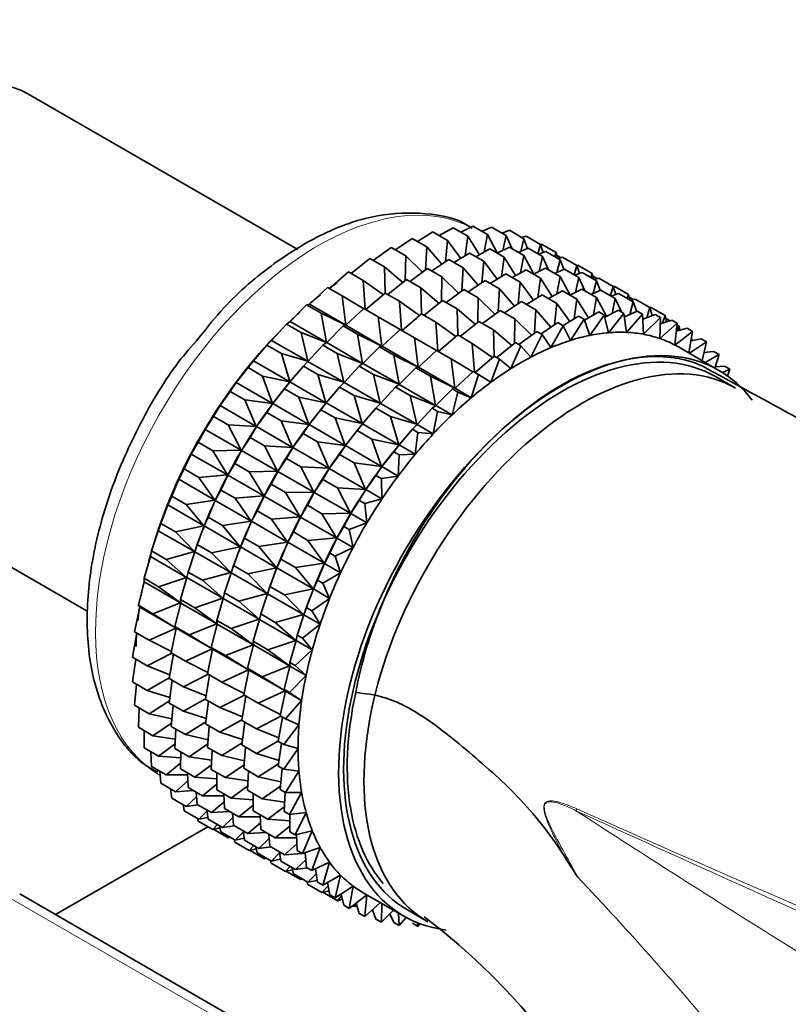
# Model space of a CAD drawing. Units: millimetres. Extents: x 0 to 1972, y 0 to 2761.
# Drawn here: x 319 to 346, y 914 to 948 of the extents above; entities that cross this region are included whole.
import ezdxf
from ezdxf import colors
from ezdxf.entities.mleader import LeaderData, LeaderLine
from ezdxf.math import Vec2, Vec3

# ---------------------------------------------------------------- set-up
doc = ezdxf.new("R2010")
doc.units = ezdxf.units.MM
doc.layers.add('DV5_Défaut', color=7, linetype='Continuous')
doc.layers.add('Défaut', color=7, linetype='Continuous')

# ---------------------------------------------------------------- blocks, each defined once
blk = doc.blocks.new('_DOT')
at = {"color": 0}
blk.add_line((0, 0), (-1, 0), dxfattribs=at)
at = {"color": 0, "const_width": 0.333}
blk.add_lwpolyline([(-0.1665, 0, 1), (0.1665, 0, 1)], format="xyb", close=True, dxfattribs=at)
blk = doc.blocks.new('SE4')
at = {"layer": 'DV5_Défaut', "color": 7, "linetype": 'Continuous', "lineweight": 35}
for p, q in [((328.389, 940.248), (318.966, 945.689)), ((334.077, 940.856), (334.498, 941.065)), ((334.498, 941.065), (335.008, 940.771)), ((334.809, 940.886), (335.153, 941.036)), ((335.153, 941.036), (335.662, 940.742)), ((332.565, 940.532), (333.107, 940.865)), ((333.107, 940.865), (333.617, 940.571)), ((333.327, 940.738), (333.814, 941.008)), ((333.814, 941.008), (334.324, 940.714)), ((334.324, 940.714), (334.229, 940.034)), ((334.727, 940.07), (334.324, 940.714)), ((335.008, 940.771), (334.899, 940.166)), ((335.355, 940.118), (335.008, 940.771)), ((335.519, 940.825), (335.773, 940.922)), ((335.662, 940.742), (335.547, 940.217)), ((335.875, 940.27), (335.662, 940.742)), ((335.773, 940.922), (336.283, 940.627)), ((336.203, 940.674), (336.355, 940.722)), ((336.355, 940.722), (336.864, 940.428)), ((331.794, 940.241), (332.382, 940.638)), ((332.382, 940.638), (332.892, 940.343)), ((332.892, 940.343), (332.844, 939.535)), ((333.413, 939.737), (332.892, 940.343)), ((333.617, 940.571), (333.542, 939.824)), ((334.078, 939.942), (333.617, 940.571)), ((336.283, 940.627), (336.169, 940.187)), ((336.409, 940.292), (336.283, 940.627)), ((336.864, 940.428), (336.767, 940.104)), ((336.86, 940.431), (336.892, 940.439)), ((336.95, 940.148), (336.864, 940.428)), ((336.892, 940.439), (337.402, 940.145)), ((331.021, 939.868), (331.645, 940.327)), ((331.645, 940.327), (332.155, 940.033)), ((332.155, 940.033), (332.141, 939.172)), ((332.736, 939.456), (332.155, 940.033)), ((333.84, 939.796), (334.382, 940.129)), ((334.382, 940.129), (334.883, 939.84)), ((334.603, 940.001), (335.089, 940.272)), ((335.089, 940.272), (335.59, 939.983)), ((335.352, 940.12), (335.773, 940.329)), ((335.773, 940.329), (336.274, 940.04)), ((336.084, 940.149), (336.428, 940.3)), ((336.274, 940.04), (336.165, 939.434)), ((336.622, 939.387), (336.274, 940.04)), ((336.428, 940.3), (336.929, 940.011)), ((336.794, 940.089), (337.048, 940.186)), ((336.929, 940.011), (336.813, 939.485)), ((337.141, 939.54), (336.929, 940.011)), ((337.048, 940.186), (337.549, 939.896)), ((337.402, 940.145), (337.355, 940.008)), ((337.449, 939.954), (337.402, 940.145)), ((337.425, 940.049), (337.569, 939.966)), ((330.25, 939.417), (330.902, 939.937)), ((330.902, 939.937), (331.412, 939.643)), ((333.069, 939.505), (333.657, 939.901)), ((333.657, 939.901), (334.158, 939.612)), ((334.883, 939.84), (334.808, 939.092)), ((335.345, 939.211), (334.883, 939.84)), ((335.59, 939.983), (335.495, 939.303)), ((335.993, 939.339), (335.59, 939.983)), ((337.549, 939.896), (337.435, 939.455)), ((337.478, 939.937), (337.63, 939.986)), ((337.675, 939.56), (337.549, 939.896)), ((337.63, 939.986), (338.13, 939.697)), ((338.13, 939.697), (338.034, 939.373)), ((338.127, 939.692), (338.167, 939.703)), ((338.217, 939.417), (338.13, 939.697)), ((338.167, 939.703), (338.668, 939.414)), ((329.489, 938.891), (330.159, 939.47)), ((330.159, 939.47), (330.669, 939.175)), ((332.053, 939.102), (331.412, 939.643)), ((331.412, 939.643), (331.438, 938.731)), ((332.296, 939.132), (332.92, 939.591)), ((332.92, 939.591), (333.421, 939.302)), ((334.158, 939.612), (334.11, 938.804)), ((334.679, 939.005), (334.158, 939.612)), ((335.107, 939.064), (335.649, 939.397)), ((335.649, 939.397), (336.151, 939.107)), ((335.869, 939.27), (336.356, 939.54)), ((336.356, 939.54), (336.858, 939.25)), ((336.619, 939.389), (337.04, 939.598)), ((337.04, 939.598), (337.542, 939.308)), ((337.351, 939.418), (337.695, 939.569)), ((337.695, 939.569), (338.197, 939.279)), ((338.061, 939.358), (338.315, 939.454)), ((338.315, 939.454), (338.817, 939.164)), ((338.668, 939.414), (338.621, 939.277)), ((338.715, 939.223), (338.668, 939.414)), ((338.691, 939.318), (338.836, 939.235)), ((331.369, 938.677), (330.669, 939.175)), ((330.669, 939.175), (330.745, 938.165)), ((331.526, 938.681), (332.177, 939.201)), ((332.177, 939.201), (332.678, 938.912)), ((333.421, 939.302), (333.407, 938.44)), ((334.002, 938.724), (333.421, 939.302)), ((334.339, 938.776), (334.924, 939.17)), ((334.924, 939.17), (335.426, 938.88)), ((336.151, 939.107), (336.076, 938.36)), ((336.613, 938.478), (336.151, 939.107)), ((336.858, 939.25), (336.763, 938.57)), ((337.262, 938.607), (336.858, 939.25)), ((337.542, 939.308), (337.433, 938.702)), ((337.89, 938.655), (337.542, 939.308)), ((338.197, 939.279), (338.081, 938.753)), ((338.409, 938.807), (338.197, 939.279)), ((338.817, 939.164), (338.703, 938.723)), ((338.745, 939.206), (338.897, 939.254)), ((338.943, 938.828), (338.817, 939.164)), ((338.897, 939.254), (339.399, 938.965)), ((339.395, 938.961), (339.434, 938.971)), ((339.434, 938.971), (339.936, 938.681)), ((328.793, 938.343), (329.422, 938.929)), ((329.422, 938.929), (329.932, 938.635)), ((330.69, 938.186), (329.932, 938.635)), ((329.932, 938.635), (330.059, 937.612)), ((330.764, 938.154), (331.434, 938.733)), ((331.434, 938.733), (331.935, 938.444)), ((333.32, 938.37), (332.678, 938.912)), ((332.678, 938.912), (332.704, 938)), ((333.563, 938.401), (334.187, 938.86)), ((334.187, 938.86), (334.689, 938.57)), ((335.426, 938.88), (335.379, 938.071)), ((335.947, 938.273), (335.426, 938.88)), ((336.375, 938.332), (336.917, 938.665)), ((336.917, 938.665), (337.426, 938.371)), ((337.138, 938.538), (337.624, 938.808)), ((337.624, 938.808), (338.133, 938.514)), ((337.887, 938.656), (338.308, 938.865)), ((338.308, 938.865), (338.817, 938.572)), ((338.619, 938.686), (338.963, 938.837)), ((338.963, 938.837), (339.472, 938.543)), ((339.399, 938.965), (339.302, 938.641)), ((339.329, 938.625), (339.583, 938.722)), ((339.485, 938.685), (339.399, 938.965)), ((339.583, 938.722), (340.092, 938.428)), ((339.936, 938.681), (339.89, 938.545)), ((339.983, 938.491), (339.936, 938.681)), ((328.121, 937.74), (328.697, 938.319)), ((328.697, 938.319), (328.793, 938.343)), ((328.697, 938.319), (329.207, 938.025)), ((328.793, 938.343), (330.059, 937.612)), ((332.636, 937.946), (331.935, 938.444)), ((331.935, 938.444), (332.011, 937.434)), ((332.792, 937.949), (333.444, 938.469)), ((333.444, 938.469), (333.946, 938.179)), ((334.689, 938.57), (334.676, 937.708)), ((335.271, 937.992), (334.689, 938.57)), ((335.604, 938.041), (336.192, 938.438)), ((336.192, 938.438), (336.701, 938.144)), ((337.426, 938.371), (337.351, 937.624)), ((337.888, 937.742), (337.426, 938.371)), ((338.133, 938.514), (338.038, 937.834)), ((338.537, 937.871), (338.133, 938.514)), ((338.817, 938.572), (338.708, 937.966)), ((339.164, 937.921), (338.817, 938.572)), ((339.472, 938.543), (339.356, 938.017)), ((339.684, 938.071), (339.472, 938.543)), ((339.96, 938.586), (340.104, 938.503)), ((340.092, 938.428), (339.978, 937.987)), ((340.013, 938.474), (340.165, 938.522)), ((340.218, 938.092), (340.092, 938.428)), ((340.165, 938.522), (340.674, 938.228)), ((330.059, 937.612), (329.207, 938.025)), ((329.207, 938.025), (329.386, 937.009)), ((330.069, 937.607), (330.698, 938.193)), ((330.698, 938.193), (331.198, 937.904)), ((332.03, 937.423), (332.701, 938.002)), ((332.701, 938.002), (333.203, 937.712)), ((334.588, 937.638), (333.946, 938.179)), ((333.946, 938.179), (333.972, 937.268)), ((334.831, 937.669), (335.455, 938.128)), ((335.455, 938.128), (335.964, 937.834)), ((336.701, 938.144), (336.654, 937.335)), ((337.222, 937.537), (336.701, 938.144)), ((338.391, 937.79), (338.899, 938.072)), ((339.087, 937.963), (338.579, 937.253)), ((338.899, 938.072), (339.087, 937.963)), ((339.232, 937.347), (339.087, 937.963)), ((339.104, 937.891), (339.583, 938.129)), ((339.771, 938.021), (339.232, 937.347)), ((339.583, 938.129), (339.771, 938.021)), ((339.861, 937.36), (339.771, 938.021)), ((339.787, 937.903), (340.238, 938.101)), ((340.426, 937.992), (339.861, 937.36)), ((340.238, 938.101), (340.426, 937.992)), ((340.46, 937.293), (340.426, 937.992)), ((340.434, 937.825), (340.858, 937.986)), ((340.674, 938.228), (340.568, 937.876)), ((340.67, 938.231), (340.702, 938.239)), ((340.76, 937.948), (340.674, 938.228)), ((340.702, 938.239), (341.211, 937.945)), ((340.858, 937.986), (341.046, 937.877)), ((341.211, 937.945), (341.122, 937.684)), ((341.264, 937.73), (341.211, 937.945)), ((327.467, 937.08), (327.99, 937.646)), ((327.99, 937.646), (328.121, 937.74)), ((327.99, 937.646), (328.5, 937.351)), ((328.121, 937.74), (329.386, 937.009)), ((329.973, 937.583), (330.069, 937.607)), ((330.069, 937.607), (331.325, 936.881)), ((331.957, 937.454), (331.198, 937.904)), ((331.198, 937.904), (331.325, 936.881)), ((333.904, 937.213), (333.203, 937.712)), ((333.203, 937.712), (333.279, 936.702)), ((334.061, 937.217), (334.712, 937.737)), ((334.712, 937.737), (335.221, 937.443)), ((335.964, 937.834), (335.95, 936.972)), ((336.546, 937.256), (335.964, 937.834)), ((336.879, 937.305), (337.467, 937.702)), ((337.655, 937.593), (337.219, 936.826)), ((337.467, 937.702), (337.655, 937.593)), ((337.65, 937.596), (338.192, 937.929)), ((337.906, 937.079), (337.655, 937.593)), ((338.38, 937.821), (337.906, 937.079)), ((338.192, 937.929), (338.38, 937.821)), ((338.579, 937.253), (338.38, 937.821)), ((341.046, 937.877), (340.46, 937.293)), ((341.025, 937.145), (341.046, 937.877)), ((341.628, 937.678), (341.025, 937.145)), ((341.04, 937.658), (341.44, 937.786)), ((341.235, 937.85), (341.379, 937.767)), ((341.44, 937.786), (341.628, 937.678)), ((341.551, 936.918), (341.628, 937.678)), ((341.623, 937.626), (341.7, 937.581)), ((329.386, 937.009), (328.5, 937.351)), ((328.5, 937.351), (328.733, 936.349)), ((329.396, 937.004), (329.973, 937.583)), ((329.973, 937.583), (330.473, 937.294)), ((331.325, 936.881), (330.473, 937.294)), ((330.473, 937.294), (330.652, 936.278)), ((331.335, 936.875), (331.964, 937.461)), ((331.964, 937.461), (332.467, 937.171)), ((333.299, 936.691), (333.969, 937.27)), ((333.969, 937.27), (334.478, 936.976)), ((335.863, 936.902), (335.221, 937.443)), ((335.221, 937.443), (335.247, 936.532)), ((336.106, 936.933), (336.73, 937.391)), ((336.918, 937.283), (336.524, 936.497)), ((336.73, 937.391), (336.918, 937.283)), ((337.219, 936.826), (336.918, 937.283)), ((342.165, 937.394), (341.551, 936.918)), ((341.6, 937.405), (341.977, 937.503)), ((341.7, 937.581), (341.636, 937.415)), ((341.728, 937.438), (341.7, 937.581)), ((341.977, 937.503), (342.165, 937.394)), ((342.037, 936.641), (342.165, 937.394)), ((326.838, 936.367), (327.306, 936.913)), ((327.306, 936.913), (327.467, 937.08)), ((327.306, 936.913), (327.816, 936.619)), ((327.467, 937.08), (328.733, 936.349)), ((328.742, 936.343), (329.265, 936.909)), ((329.265, 936.909), (329.396, 937.004)), ((329.265, 936.909), (329.766, 936.62)), ((329.396, 937.004), (330.652, 936.278)), ((333.225, 936.722), (332.467, 937.171)), ((332.467, 937.171), (332.593, 936.149)), ((335.179, 936.477), (334.478, 936.976)), ((334.478, 936.976), (334.554, 935.966)), ((335.336, 936.481), (335.987, 937.001)), ((335.987, 937.001), (336.175, 936.892)), ((342.655, 937.03), (342.056, 936.63)), ((342.11, 937.068), (342.467, 937.139)), ((342.138, 937.139), (342.112, 937.079)), ((342.123, 937.147), (342.138, 937.139)), ((342.146, 937.076), (342.138, 937.139)), ((342.467, 937.139), (342.655, 937.03)), ((342.5, 936.373), (342.655, 937.03)), ((327.024, 936.586), (326.964, 936.516)), ((328.733, 936.349), (327.816, 936.619)), ((327.816, 936.619), (328.104, 935.636)), ((330.652, 936.278), (329.766, 936.62)), ((329.766, 936.62), (329.999, 935.618)), ((330.662, 936.273), (331.239, 936.852)), ((331.239, 936.852), (331.335, 936.875)), ((331.239, 936.852), (331.742, 936.562)), ((331.335, 936.875), (332.593, 936.149)), ((332.593, 936.149), (331.742, 936.562)), ((331.742, 936.562), (331.921, 935.546)), ((332.604, 936.143), (333.233, 936.729)), ((333.233, 936.729), (333.742, 936.435)), ((336.175, 936.892), (335.826, 936.094)), ((336.524, 936.497), (336.175, 936.892)), ((343.09, 936.033), (341.675, 936.85)), ((342.566, 936.651), (342.904, 936.697)), ((343.092, 936.588), (342.605, 936.313)), ((342.904, 936.697), (343.092, 936.588)), ((342.95, 936.113), (343.092, 936.588)), ((326.652, 936.128), (326.838, 936.367)), ((326.838, 936.367), (328.104, 935.636)), ((328.582, 936.177), (328.742, 936.343)), ((328.742, 936.343), (329.999, 935.618)), ((330.532, 936.178), (330.662, 936.273)), ((330.662, 936.273), (331.921, 935.546)), ((334.5, 935.986), (333.742, 936.435)), ((333.742, 936.435), (333.868, 935.413)), ((334.574, 935.955), (335.244, 936.534)), ((335.433, 936.425), (335.131, 935.621)), ((335.244, 936.534), (335.433, 936.425)), ((335.826, 936.094), (335.433, 936.425)), ((326.239, 935.608), (326.652, 936.128)), ((326.652, 936.128), (327.161, 935.834)), ((328.113, 935.631), (328.582, 936.177)), ((328.582, 936.177), (329.082, 935.888)), ((329.999, 935.618), (329.082, 935.888)), ((329.082, 935.888), (329.37, 934.905)), ((330.009, 935.612), (330.532, 936.178)), ((330.532, 936.178), (331.034, 935.888)), ((331.921, 935.546), (331.034, 935.888)), ((331.034, 935.888), (331.267, 934.886)), ((331.931, 935.54), (332.508, 936.119)), ((332.508, 936.119), (332.604, 936.143)), ((332.508, 936.119), (333.017, 935.826)), ((332.604, 936.143), (333.868, 935.413)), ((333.878, 935.407), (334.508, 935.993)), ((334.696, 935.884), (334.445, 935.08)), ((334.508, 935.993), (334.696, 935.884)), ((335.131, 935.621), (334.696, 935.884)), ((342.964, 936.158), (343.285, 936.18)), ((343.473, 936.071), (343.22, 935.954)), ((343.285, 936.18), (343.473, 936.071)), ((343.39, 935.84), (343.473, 936.071)), ((326.031, 935.297), (326.239, 935.608)), ((326.239, 935.608), (327.505, 934.877)), ((328.104, 935.636), (327.161, 935.834)), ((327.161, 935.834), (327.505, 934.877)), ((327.927, 935.392), (328.113, 935.631)), ((328.113, 935.631), (329.37, 934.905)), ((328.299, 935.849), (328.239, 935.78)), ((329.848, 935.446), (330.009, 935.612)), ((330.009, 935.612), (331.267, 934.886)), ((331.8, 935.446), (331.931, 935.54)), ((331.931, 935.54), (333.196, 934.81)), ((333.868, 935.413), (333.017, 935.826)), ((333.017, 935.826), (333.196, 934.81)), ((343.672, 935.408), (342.965, 935.817)), ((325.675, 934.808), (326.031, 935.297)), ((326.031, 935.297), (326.541, 935.003)), ((327.514, 934.871), (327.927, 935.392)), ((327.927, 935.392), (328.427, 935.103)), ((329.38, 934.899), (329.848, 935.446)), ((329.848, 935.446), (330.351, 935.156)), ((331.277, 934.88), (331.8, 935.446)), ((331.8, 935.446), (332.309, 935.152)), ((333.206, 934.804), (333.783, 935.383)), ((333.971, 935.275), (333.772, 934.477)), ((333.783, 935.383), (333.878, 935.407)), ((333.783, 935.383), (333.971, 935.275)), ((333.878, 935.407), (334.445, 935.08)), ((334.445, 935.08), (333.971, 935.275)), ((327.505, 934.877), (326.541, 935.003)), ((326.541, 935.003), (326.94, 934.077)), ((327.306, 934.561), (327.514, 934.871)), ((327.514, 934.871), (328.771, 934.146)), ((329.37, 934.905), (328.427, 935.103)), ((328.427, 935.103), (328.771, 934.146)), ((329.194, 934.661), (329.38, 934.899)), ((329.38, 934.899), (330.638, 934.173)), ((329.565, 935.118), (329.506, 935.049)), ((331.267, 934.886), (330.351, 935.156)), ((330.351, 935.156), (330.638, 934.173)), ((331.117, 934.714), (331.277, 934.88)), ((331.277, 934.88), (332.542, 934.15)), ((333.196, 934.81), (332.309, 935.152)), ((332.309, 935.152), (332.542, 934.15)), ((325.45, 934.426), (325.675, 934.808)), ((325.675, 934.808), (326.94, 934.077)), ((326.95, 934.072), (327.306, 934.561)), ((327.306, 934.561), (327.807, 934.272)), ((328.781, 934.14), (329.194, 934.661)), ((329.194, 934.661), (329.696, 934.371)), ((330.648, 934.167), (331.117, 934.714)), ((331.117, 934.714), (331.626, 934.42)), ((332.552, 934.144), (333.075, 934.71)), ((333.075, 934.71), (333.206, 934.804)), ((333.075, 934.71), (333.263, 934.601)), ((333.263, 934.601), (333.118, 933.817)), ((333.206, 934.804), (333.772, 934.477)), ((333.772, 934.477), (333.263, 934.601)), ((325.149, 933.974), (325.45, 934.426)), ((325.45, 934.426), (325.959, 934.132)), ((328.771, 934.146), (327.807, 934.272)), ((327.807, 934.272), (328.206, 933.346)), ((330.638, 934.173), (329.696, 934.371)), ((329.696, 934.371), (330.039, 933.414)), ((330.462, 933.929), (330.648, 934.167)), ((330.648, 934.167), (331.913, 933.437)), ((330.834, 934.386), (330.774, 934.316)), ((332.542, 934.15), (331.626, 934.42)), ((331.626, 934.42), (331.913, 933.437)), ((324.912, 933.522), (325.149, 933.974)), ((325.149, 933.974), (326.415, 933.244)), ((326.94, 934.077), (325.959, 934.132)), ((325.959, 934.132), (326.415, 933.244)), ((326.725, 933.69), (326.95, 934.072)), ((326.95, 934.072), (328.206, 933.346)), ((328.216, 933.34), (328.573, 933.83)), ((328.573, 933.83), (328.781, 934.14)), ((328.573, 933.83), (329.075, 933.54)), ((328.781, 934.14), (330.039, 933.414)), ((330.049, 933.408), (330.462, 933.929)), ((330.462, 933.929), (330.971, 933.635)), ((331.923, 933.431), (332.392, 933.977)), ((332.392, 933.977), (332.552, 934.144)), ((332.392, 933.977), (332.58, 933.869)), ((332.58, 933.869), (332.49, 933.104)), ((332.552, 934.144), (333.118, 933.817)), ((333.118, 933.817), (332.58, 933.869)), ((324.667, 933.113), (324.912, 933.522)), ((324.912, 933.522), (325.422, 933.228)), ((326.424, 933.238), (326.725, 933.69)), ((326.725, 933.69), (327.226, 933.401)), ((330.039, 933.414), (329.075, 933.54)), ((329.075, 933.54), (329.475, 932.614)), ((331.913, 933.437), (330.971, 933.635)), ((330.971, 933.635), (331.314, 932.678)), ((332.109, 933.65), (332.049, 933.58)), ((326.415, 933.244), (325.422, 933.228)), ((325.422, 933.228), (325.932, 932.383)), ((326.187, 932.786), (326.424, 933.238)), ((326.424, 933.238), (327.681, 932.513)), ((328.206, 933.346), (327.226, 933.401)), ((327.226, 933.401), (327.681, 932.513)), ((327.992, 932.959), (328.216, 933.34)), ((328.216, 933.34), (329.475, 932.614)), ((329.841, 933.097), (330.049, 933.408)), ((330.049, 933.408), (331.314, 932.678)), ((331.324, 932.672), (331.737, 933.192)), ((331.737, 933.192), (331.923, 933.431)), ((331.737, 933.192), (331.925, 933.084)), ((331.923, 933.431), (332.49, 933.104)), ((311.666, 933.045), (321.062, 927.62)), ((324.423, 932.593), (324.667, 933.113)), ((324.667, 933.113), (325.932, 932.383)), ((325.942, 932.377), (326.187, 932.786)), ((326.187, 932.786), (326.688, 932.497)), ((327.691, 932.507), (327.992, 932.959)), ((327.992, 932.959), (328.494, 932.669)), ((329.485, 932.608), (329.841, 933.097)), ((329.841, 933.097), (330.35, 932.803)), ((331.314, 932.678), (330.35, 932.803)), ((330.35, 932.803), (330.75, 931.878)), ((331.925, 933.084), (331.89, 932.345)), ((332.49, 933.104), (331.925, 933.084)), ((324.231, 932.232), (324.423, 932.593)), ((324.423, 932.593), (324.933, 932.299)), ((327.681, 932.513), (326.688, 932.497)), ((326.688, 932.497), (327.198, 931.652)), ((327.454, 932.055), (327.691, 932.507)), ((327.691, 932.507), (328.949, 931.78)), ((329.475, 932.614), (328.494, 932.669)), ((328.494, 932.669), (328.949, 931.78)), ((329.26, 932.226), (329.485, 932.608)), ((329.485, 932.608), (330.75, 931.878)), ((331.116, 932.361), (331.324, 932.672)), ((331.324, 932.672), (331.89, 932.345)), ((323.986, 931.646), (324.231, 932.232)), ((324.231, 932.232), (325.497, 931.501)), ((325.932, 932.383), (324.933, 932.299)), ((324.933, 932.299), (325.497, 931.501)), ((325.698, 931.857), (325.942, 932.377)), ((325.942, 932.377), (327.198, 931.652)), ((328.959, 931.775), (329.26, 932.226)), ((329.26, 932.226), (329.769, 931.932)), ((330.76, 931.872), (331.116, 932.361)), ((331.116, 932.361), (331.304, 932.253)), ((331.89, 932.345), (331.304, 932.253)), ((331.304, 932.253), (331.326, 931.545)), ((325.507, 931.496), (325.698, 931.857)), ((325.698, 931.857), (326.199, 931.568)), ((327.209, 931.646), (327.454, 932.055)), ((327.454, 932.055), (327.956, 931.765)), ((328.949, 931.78), (327.956, 931.765)), ((327.956, 931.765), (328.467, 930.919)), ((328.722, 931.323), (328.959, 931.775)), ((328.959, 931.775), (330.224, 931.044)), ((330.75, 931.878), (329.769, 931.932)), ((329.769, 931.932), (330.224, 931.044)), ((330.535, 931.49), (330.76, 931.872)), ((330.76, 931.872), (331.326, 931.545)), ((323.847, 931.337), (323.986, 931.646)), ((323.986, 931.646), (324.496, 931.352)), ((325.497, 931.501), (324.496, 931.352)), ((325.261, 930.91), (325.507, 931.496)), ((325.507, 931.496), (326.763, 930.77)), ((327.198, 931.652), (326.199, 931.568)), ((326.199, 931.568), (326.763, 930.77)), ((326.965, 931.126), (327.209, 931.646)), ((327.209, 931.646), (328.467, 930.919)), ((330.234, 931.038), (330.535, 931.49)), ((330.535, 931.49), (330.723, 931.382)), ((331.326, 931.545), (330.723, 931.382)), ((323.604, 930.689), (323.847, 931.337)), ((323.847, 931.337), (325.113, 930.607)), ((324.496, 931.352), (325.113, 930.607)), ((326.773, 930.764), (326.965, 931.126)), ((326.965, 931.126), (327.467, 930.836)), ((328.477, 930.914), (328.722, 931.323)), ((328.722, 931.323), (329.231, 931.029)), ((330.723, 931.382), (330.8, 930.712)), ((325.122, 930.601), (325.261, 930.91)), ((325.261, 930.91), (325.762, 930.621)), ((326.763, 930.77), (325.762, 930.621)), ((326.528, 930.179), (326.773, 930.764)), ((326.773, 930.764), (328.032, 930.038)), ((328.467, 930.919), (327.467, 930.836)), ((327.467, 930.836), (328.032, 930.038)), ((328.233, 930.393), (328.477, 930.914)), ((328.477, 930.914), (329.742, 930.183)), ((330.224, 931.044), (329.231, 931.029)), ((329.231, 931.029), (329.742, 930.183)), ((329.997, 930.586), (330.234, 931.038)), ((330.234, 931.038), (330.8, 930.712)), ((323.282, 929.729), (323.516, 930.437)), ((323.516, 930.437), (323.604, 930.689)), ((323.516, 930.437), (324.782, 929.706)), ((323.608, 930.704), (323.565, 930.581)), ((323.604, 930.689), (324.114, 930.395)), ((325.113, 930.607), (324.114, 930.395)), ((324.114, 930.395), (324.782, 929.706)), ((324.88, 929.953), (325.122, 930.601)), ((325.122, 930.601), (326.379, 929.876)), ((325.762, 930.621), (326.379, 929.876)), ((328.042, 930.032), (328.233, 930.393)), ((328.233, 930.393), (328.742, 930.1)), ((329.752, 930.177), (329.997, 930.586)), ((329.997, 930.586), (330.185, 930.478)), ((330.8, 930.712), (330.185, 930.478)), ((330.185, 930.478), (330.318, 929.851)), ((326.389, 929.87), (326.528, 930.179)), ((326.528, 930.179), (327.03, 929.889)), ((328.032, 930.038), (327.03, 929.889)), ((327.796, 929.446), (328.042, 930.032)), ((328.042, 930.032), (329.307, 929.302)), ((329.742, 930.183), (328.742, 930.1)), ((328.742, 930.1), (329.307, 929.302)), ((329.508, 929.657), (329.752, 930.177)), ((329.752, 930.177), (330.318, 929.851)), ((323.242, 929.537), (323.282, 929.729)), ((323.282, 929.729), (323.792, 929.435)), ((324.782, 929.706), (323.792, 929.435)), ((324.557, 928.993), (324.791, 929.701)), ((324.791, 929.701), (324.88, 929.953)), ((324.791, 929.701), (326.048, 928.975)), ((324.884, 929.968), (324.84, 929.845)), ((324.88, 929.953), (325.38, 929.664)), ((326.379, 929.876), (325.38, 929.664)), ((326.146, 929.221), (326.389, 929.87)), ((326.389, 929.87), (327.647, 929.143)), ((327.03, 929.889), (327.647, 929.143)), ((330.318, 929.851), (329.696, 929.549)), ((323.021, 928.774), (323.242, 929.537)), ((323.242, 929.537), (324.508, 928.807)), ((323.792, 929.435), (324.508, 928.807)), ((325.38, 929.664), (326.048, 928.975)), ((327.657, 929.138), (327.796, 929.446)), ((327.796, 929.446), (328.305, 929.153)), ((329.317, 929.296), (329.508, 929.657)), ((329.508, 929.657), (329.696, 929.549)), ((329.696, 929.549), (329.883, 928.969)), ((326.058, 928.969), (326.146, 929.221)), ((326.15, 929.236), (326.107, 929.114)), ((326.146, 929.221), (326.649, 928.931)), ((327.647, 929.143), (326.649, 928.931)), ((327.415, 928.489), (327.657, 929.138)), ((327.657, 929.138), (328.922, 928.407)), ((329.307, 929.302), (328.305, 929.153)), ((328.305, 929.153), (328.922, 928.407)), ((329.071, 928.71), (329.317, 929.296)), ((329.317, 929.296), (329.883, 928.969)), ((323.021, 928.774), (323.53, 928.48)), ((323.026, 928.646), (323.021, 928.774)), ((324.508, 928.807), (323.53, 928.48)), ((324.296, 928.038), (324.517, 928.801)), ((324.517, 928.801), (324.557, 928.993)), ((324.517, 928.801), (325.774, 928.076)), ((324.557, 928.993), (325.058, 928.704)), ((326.048, 928.975), (325.058, 928.704)), ((325.058, 928.704), (325.774, 928.076)), ((325.824, 928.262), (326.058, 928.969)), ((326.058, 928.969), (327.316, 928.243)), ((326.649, 928.931), (327.316, 928.243)), ((328.932, 928.402), (329.071, 928.71)), ((329.071, 928.71), (329.259, 928.602)), ((329.883, 928.969), (329.259, 928.602)), ((322.823, 927.832), (323.026, 928.646)), ((323.026, 928.646), (324.292, 927.916)), ((323.53, 928.48), (324.292, 927.916)), ((327.326, 928.237), (327.415, 928.489)), ((327.419, 928.504), (327.375, 928.382)), ((327.415, 928.489), (327.924, 928.195)), ((328.922, 928.407), (327.924, 928.195)), ((328.69, 927.753), (328.932, 928.402)), ((328.932, 928.402), (329.498, 928.075)), ((329.259, 928.602), (329.498, 928.075)), ((324.296, 928.038), (324.796, 927.749)), ((324.301, 927.91), (324.296, 928.038)), ((325.774, 928.076), (324.796, 927.749)), ((325.562, 927.307), (325.784, 928.07)), ((325.784, 928.07), (325.824, 928.262)), ((325.784, 928.07), (327.042, 927.343)), ((325.824, 928.262), (326.326, 927.972)), ((327.316, 928.243), (326.326, 927.972)), ((326.326, 927.972), (327.042, 927.343)), ((327.092, 927.529), (327.326, 928.237)), ((327.326, 928.237), (328.591, 927.507)), ((327.924, 928.195), (328.591, 927.507)), ((329.498, 928.075), (328.878, 927.644)), ((322.69, 926.911), (322.871, 927.771)), ((322.823, 927.832), (323.332, 927.538)), ((322.871, 927.771), (322.823, 927.832)), ((322.871, 927.771), (324.137, 927.04)), ((324.292, 927.916), (323.332, 927.538)), ((324.098, 927.096), (324.301, 927.91)), ((324.301, 927.91), (325.558, 927.185)), ((324.796, 927.749), (325.558, 927.185)), ((328.601, 927.501), (328.69, 927.753)), ((328.694, 927.768), (328.65, 927.645)), ((328.69, 927.753), (328.878, 927.644)), ((328.878, 927.644), (329.167, 927.174)), ((323.332, 927.538), (324.137, 927.04)), ((325.562, 927.307), (326.065, 927.017)), ((325.568, 927.179), (325.562, 927.307)), ((327.042, 927.343), (326.065, 927.017)), ((326.831, 926.575), (327.052, 927.338)), ((327.052, 927.338), (327.092, 927.529)), ((327.052, 927.338), (328.317, 926.607)), ((327.092, 927.529), (327.601, 927.235)), ((328.591, 927.507), (327.601, 927.235)), ((328.367, 926.793), (328.601, 927.501)), ((328.601, 927.501), (329.167, 927.174)), ((324.137, 927.04), (323.2, 926.617)), ((323.965, 926.175), (324.146, 927.035)), ((324.098, 927.096), (324.599, 926.807)), ((324.146, 927.035), (324.098, 927.096)), ((324.146, 927.035), (325.403, 926.309)), ((325.558, 927.185), (324.599, 926.807)), ((325.365, 926.365), (325.568, 927.179)), ((325.568, 927.179), (326.826, 926.452)), ((326.065, 927.017), (326.826, 926.452)), ((327.601, 927.235), (328.317, 926.607)), ((329.167, 927.174), (328.555, 926.685)), ((322.623, 926.017), (322.768, 926.866)), ((322.69, 926.911), (323.2, 926.617)), ((323.2, 926.617), (323.975, 926.222)), ((324.599, 926.807), (325.403, 926.309)), ((328.317, 926.607), (327.34, 926.281)), ((328.106, 925.838), (328.327, 926.602)), ((328.327, 926.602), (328.367, 926.793)), ((328.327, 926.602), (328.893, 926.275)), ((328.367, 926.793), (328.555, 926.685)), ((328.555, 926.685), (328.893, 926.275)), ((325.403, 926.309), (324.466, 925.886)), ((325.232, 925.443), (325.413, 926.304)), ((325.365, 926.365), (325.867, 926.075)), ((325.413, 926.304), (325.365, 926.365)), ((325.413, 926.304), (326.671, 925.577)), ((326.826, 926.452), (325.867, 926.075)), ((326.633, 925.633), (326.836, 926.447)), ((326.831, 926.575), (327.34, 926.281)), ((326.836, 926.447), (326.831, 926.575)), ((326.836, 926.447), (328.101, 925.716)), ((327.34, 926.281), (328.101, 925.716)), ((328.893, 926.275), (328.294, 925.73)), ((322.623, 926.017), (323.133, 925.723)), ((322.623, 925.159), (322.728, 925.957)), ((323.99, 926.16), (323.133, 925.723)), ((323.898, 925.281), (324.043, 926.129)), ((323.965, 926.175), (324.466, 925.886)), ((325.867, 926.075), (326.671, 925.577)), ((323.133, 925.723), (323.919, 925.402)), ((324.466, 925.886), (325.242, 925.491)), ((326.671, 925.577), (325.734, 925.153)), ((326.5, 924.711), (326.681, 925.571)), ((326.633, 925.633), (327.142, 925.339)), ((326.681, 925.571), (326.633, 925.633)), ((326.681, 925.571), (327.946, 924.841)), ((328.101, 925.716), (327.142, 925.339)), ((327.908, 924.896), (328.111, 925.711)), ((328.106, 925.838), (328.294, 925.73)), ((328.111, 925.711), (328.106, 925.838)), ((328.111, 925.711), (328.677, 925.384)), ((328.294, 925.73), (328.677, 925.384)), ((323.902, 925.302), (323.133, 924.864)), ((323.898, 925.281), (324.399, 924.992)), ((323.898, 924.422), (324.003, 925.221)), ((325.256, 925.429), (324.399, 924.992)), ((325.165, 924.55), (325.31, 925.398)), ((325.232, 925.443), (325.734, 925.153)), ((327.142, 925.339), (327.946, 924.841)), ((328.677, 925.384), (328.096, 924.788)), ((322.623, 925.159), (323.133, 924.864)), ((322.69, 924.342), (322.757, 925.082)), ((324.399, 924.992), (325.186, 924.671)), ((325.734, 925.153), (326.51, 924.759)), ((327.908, 924.896), (328.096, 924.788)), ((327.956, 924.835), (327.908, 924.896)), ((323.133, 924.864), (323.924, 924.615)), ((325.169, 924.571), (324.399, 924.133)), ((325.165, 924.55), (325.667, 924.26)), ((326.524, 924.697), (325.667, 924.26)), ((326.433, 923.817), (326.578, 924.666)), ((326.5, 924.711), (327.009, 924.417)), ((327.946, 924.841), (327.009, 924.417)), ((327.775, 923.975), (327.956, 924.835)), ((327.956, 924.835), (328.522, 924.508)), ((328.096, 924.788), (328.522, 924.508)), ((322.69, 924.342), (323.2, 924.048)), ((322.823, 923.574), (322.855, 924.246)), ((323.908, 924.492), (323.2, 924.048)), ((323.898, 924.422), (324.399, 924.133)), ((323.965, 923.606), (324.032, 924.345)), ((325.165, 923.691), (325.27, 924.489)), ((325.667, 924.26), (326.454, 923.939)), ((327.009, 924.417), (327.785, 924.023)), ((328.522, 924.508), (327.963, 923.866)), ((323.2, 924.048), (323.989, 923.867)), ((324.399, 924.133), (325.19, 923.884)), ((327.799, 923.961), (326.942, 923.524)), ((327.708, 923.081), (327.853, 923.93)), ((327.775, 923.975), (327.963, 923.866)), ((327.963, 923.866), (328.429, 923.656)), ((322.823, 923.574), (323.332, 923.279)), ((323.976, 923.722), (323.332, 923.279)), ((323.965, 923.606), (324.466, 923.317)), ((324.098, 922.837), (324.131, 923.51)), ((325.174, 923.762), (324.466, 923.317)), ((325.165, 923.691), (325.667, 923.401)), ((325.232, 922.874), (325.299, 923.614)), ((326.437, 923.839), (325.667, 923.401)), ((326.433, 923.817), (326.942, 923.524)), ((326.433, 922.959), (326.538, 923.757)), ((326.942, 923.524), (327.729, 923.203)), ((328.429, 923.656), (327.896, 922.973)), ((323.021, 922.86), (323.024, 923.458)), ((323.332, 923.279), (324.114, 923.163)), ((324.466, 923.317), (325.255, 923.136)), ((325.667, 923.401), (326.459, 923.152)), ((323.021, 922.86), (323.53, 922.566)), ((324.106, 922.997), (323.53, 922.566)), ((324.098, 922.837), (324.599, 922.548)), ((325.242, 922.992), (324.599, 922.548)), ((325.232, 922.874), (325.734, 922.584)), ((326.443, 923.03), (325.734, 922.584)), ((326.433, 922.959), (326.942, 922.665)), ((326.5, 922.142), (326.567, 922.882)), ((327.712, 923.103), (326.942, 922.665)), ((327.708, 923.081), (327.896, 922.973)), ((327.708, 922.223), (327.813, 923.021)), ((327.896, 922.973), (328.397, 922.832)), ((328.397, 922.832), (327.896, 922.114)), ((323.282, 922.207), (323.262, 922.721)), ((323.53, 922.566), (324.298, 922.51)), ((324.296, 922.124), (324.299, 922.721)), ((324.599, 922.548), (325.38, 922.432)), ((325.365, 922.106), (325.397, 922.779)), ((325.734, 922.584), (326.524, 922.403)), ((326.942, 922.665), (327.734, 922.416)), ((323.282, 922.207), (323.792, 921.913)), ((324.297, 922.324), (323.792, 921.913)), ((325.372, 922.267), (324.796, 921.835)), ((326.511, 922.259), (325.867, 921.816)), ((326.5, 922.142), (327.009, 921.848)), ((327.718, 922.293), (327.009, 921.848)), ((327.708, 922.223), (327.896, 922.114)), ((327.775, 921.406), (327.842, 922.146)), ((323.604, 921.62), (323.568, 922.042)), ((323.792, 921.913), (324.54, 921.912)), ((324.296, 922.124), (324.796, 921.835)), ((324.557, 921.471), (324.537, 921.985)), ((324.796, 921.835), (325.565, 921.779)), ((325.365, 922.106), (325.867, 921.816)), ((325.562, 921.393), (325.566, 921.99)), ((325.867, 921.816), (326.649, 921.7)), ((326.633, 921.374), (326.666, 922.046)), ((327.009, 921.848), (327.799, 921.667)), ((327.896, 922.114), (328.429, 922.045)), ((328.429, 922.045), (327.963, 921.297)), ((323.604, 921.62), (324.114, 921.326)), ((324.548, 921.706), (324.114, 921.326)), ((324.557, 921.471), (325.058, 921.182)), ((325.564, 921.593), (325.058, 921.182)), ((326.641, 921.534), (326.065, 921.103)), ((327.786, 921.523), (327.142, 921.08)), ((323.986, 921.103), (323.942, 921.425)), ((323.986, 921.103), (324.496, 920.809)), ((324.114, 921.326), (324.736, 921.368)), ((324.857, 921.151), (324.496, 920.809)), ((324.88, 920.884), (324.843, 921.306)), ((325.058, 921.182), (325.806, 921.181)), ((325.562, 921.393), (326.065, 921.103)), ((325.824, 920.74), (325.804, 921.253)), ((326.065, 921.103), (326.833, 921.047)), ((326.633, 921.374), (327.142, 921.08)), ((326.831, 920.66), (326.834, 921.258)), ((327.775, 921.406), (327.963, 921.297)), ((327.908, 920.638), (327.941, 921.31)), ((327.963, 921.297), (328.522, 921.301)), ((328.522, 921.301), (328.096, 920.529)), ((324.423, 920.661), (324.383, 920.874)), ((324.496, 920.809), (324.913, 920.865)), ((324.88, 920.884), (325.38, 920.595)), ((325.814, 920.976), (325.38, 920.595)), ((326.832, 920.861), (326.326, 920.45)), ((327.142, 921.08), (327.924, 920.964)), ((327.916, 920.798), (327.34, 920.367)), ((324.423, 920.661), (324.933, 920.366)), ((325.221, 920.661), (324.933, 920.366)), ((324.933, 920.366), (325.252, 920.43)), ((325.261, 920.367), (325.217, 920.689)), ((325.38, 920.595), (326.002, 920.637)), ((326.123, 920.42), (325.762, 920.078)), ((325.824, 920.74), (326.326, 920.45)), ((326.146, 920.152), (326.11, 920.574)), ((326.326, 920.45), (327.075, 920.449)), ((326.831, 920.66), (327.34, 920.367)), ((327.092, 920.007), (327.072, 920.521)), ((327.908, 920.638), (328.096, 920.529)), ((328.096, 920.529), (328.677, 920.605)), ((328.106, 919.924), (328.109, 920.531)), ((328.677, 920.605), (328.294, 919.816)), ((325.247, 920.103), (319.933, 917.035)), ((324.912, 920.296), (324.889, 920.392)), ((324.912, 920.296), (325.422, 920.002)), ((325.261, 920.367), (325.762, 920.078)), ((325.584, 920.18), (325.422, 920.002)), ((325.422, 920.002), (325.671, 920.067)), ((325.698, 919.924), (325.658, 920.138)), ((325.762, 920.078), (326.179, 920.134)), ((326.146, 920.152), (326.649, 919.862)), ((327.083, 920.244), (326.649, 919.862)), ((327.34, 920.367), (328.108, 920.311)), ((328.107, 920.125), (327.601, 919.714)), ((325.45, 920.013), (325.959, 919.719)), ((325.698, 919.924), (326.199, 919.635)), ((325.99, 919.756), (325.959, 919.719)), ((325.959, 919.719), (326.02, 919.738)), ((326.488, 919.93), (326.199, 919.635)), ((326.528, 919.635), (326.484, 919.957)), ((326.649, 919.862), (327.27, 919.905)), ((327.092, 920.007), (327.601, 919.714)), ((327.415, 919.42), (327.378, 919.842)), ((328.106, 919.924), (328.294, 919.816)), ((328.294, 919.816), (328.893, 919.963)), ((328.367, 919.271), (328.345, 919.828)), ((328.893, 919.963), (328.555, 919.163)), ((326.187, 919.56), (326.164, 919.655)), ((326.187, 919.56), (326.688, 919.271)), ((326.199, 919.635), (326.519, 919.699)), ((326.528, 919.635), (327.03, 919.345)), ((326.85, 919.449), (326.688, 919.271)), ((326.965, 919.193), (326.925, 919.406)), ((327.392, 919.688), (327.03, 919.345)), ((327.03, 919.345), (327.447, 919.401)), ((327.415, 919.42), (327.924, 919.126)), ((327.601, 919.714), (328.35, 919.713)), ((328.358, 919.508), (327.924, 919.126)), ((328.555, 919.163), (329.167, 919.38)), ((329.167, 919.38), (328.878, 918.575)), ((326.688, 919.271), (326.938, 919.336)), ((326.725, 919.277), (327.226, 918.988)), ((326.965, 919.193), (327.467, 918.903)), ((327.756, 919.198), (327.467, 918.903)), ((327.796, 918.903), (327.752, 919.225)), ((327.924, 919.126), (328.545, 919.168)), ((328.367, 919.271), (328.555, 919.163)), ((328.578, 919.171), (328.647, 919.175)), ((328.69, 918.684), (328.646, 919.195)), ((327.256, 919.025), (327.226, 918.988)), ((327.226, 918.988), (327.286, 919.008)), ((327.454, 918.829), (327.431, 918.924)), ((327.454, 918.829), (327.956, 918.539)), ((327.467, 918.903), (327.787, 918.966)), ((327.796, 918.903), (328.305, 918.609)), ((328.118, 918.717), (327.956, 918.539)), ((328.667, 918.952), (328.305, 918.609)), ((328.878, 918.575), (329.498, 918.862)), ((329.498, 918.862), (329.259, 918.058)), ((327.956, 918.539), (328.206, 918.604)), ((327.992, 918.546), (328.494, 918.256)), ((328.233, 918.461), (328.193, 918.674)), ((328.233, 918.461), (328.742, 918.167)), ((328.305, 918.609), (328.722, 918.665)), ((328.69, 918.684), (328.878, 918.575)), ((329.031, 918.462), (328.742, 918.167)), ((329.071, 918.167), (329.007, 918.635)), ((329.259, 918.058), (329.883, 918.411)), ((329.883, 918.411), (329.696, 917.616)), ((328.525, 918.292), (328.494, 918.256)), ((328.494, 918.256), (328.554, 918.275)), ((328.722, 918.097), (328.699, 918.192)), ((328.722, 918.097), (329.231, 917.803)), ((328.742, 918.167), (329.062, 918.23)), ((329.071, 918.167), (329.259, 918.058)), ((329.448, 918.042), (329.231, 917.803)), ((329.508, 917.725), (329.427, 918.153)), ((329.696, 917.616), (330.318, 918.032)), ((330.318, 918.032), (330.185, 917.252)), ((326.387, 913.309), (318.68, 917.758)), ((329.231, 917.803), (329.481, 917.868)), ((329.26, 917.814), (329.769, 917.52)), ((329.508, 917.725), (329.696, 917.616)), ((329.915, 917.694), (329.769, 917.52)), ((329.997, 917.361), (329.901, 917.753)), ((330.185, 917.252), (330.798, 917.726)), ((330.675, 917.797), (332.09, 916.98)), ((330.8, 917.725), (330.723, 916.969)), ((329.769, 917.52), (329.944, 917.576)), ((329.92, 917.568), (329.951, 917.551)), ((329.997, 917.361), (330.185, 917.252)), ((330.306, 917.345), (330.35, 917.32)), ((330.429, 917.421), (330.35, 917.32)), ((330.35, 917.32), (330.449, 917.357)), ((330.535, 917.077), (330.424, 917.437)), ((330.723, 916.969), (331.271, 917.453)), ((331.323, 917.423), (331.304, 916.769)), ((330.535, 917.077), (330.723, 916.969)), ((331.116, 916.878), (330.993, 917.207)), ((331.304, 916.769), (331.726, 917.19)), ((331.737, 916.763), (331.601, 917.065)), ((331.903, 917.088), (331.925, 916.654)), ((332.215, 917.197), (332.922, 916.789)), ((331.116, 916.878), (331.304, 916.769)), ((331.737, 916.763), (331.925, 916.654)), ((331.925, 916.654), (332.174, 916.933)), ((332.392, 916.734), (332.58, 916.626)), ((332.563, 916.751), (332.58, 916.626)), ((332.58, 916.626), (332.652, 916.716))]:
    blk.add_line(p, q, dxfattribs=at)
at = {"layer": 'DV5_Défaut', "color": 7, "linetype": 'Continuous', "lineweight": 18}
blk.add_line((325.906, 913.248), (318.16, 917.72), dxfattribs=at)
blk.add_arc((336.369, 917.046), 4.077, 64.4855, 73.3143, dxfattribs=at)
at = {"layer": 'DV5_Défaut', "color": 7, "linetype": 'Continuous', "lineweight": 35}
for centre, radius, start, end in [((450.526, 991.028), 133.826, 212.49944, 212.89817), ((319.087, 898.75), 22.795, 351.752, 53.0285)]:
    blk.add_arc(centre, radius, start, end, dxfattribs=at)
for centre, major_axis, start_param, end_param in [((315.316, 939.367), (3.65, 6.322), 0, 3.141593), ((330.515, 930.591), (-5.5, -9.526), 4.024288, 4.060417), ((330.515, 930.591), (-5.5, -9.526), 4.09978, 4.146261), ((330.515, 930.591), (-5.5, -9.526), 4.193264, 4.243694), ((330.515, 930.591), (-5.5, -9.526), 4.289697, 5.086863), ((337.59, 926.507), (5.375, 9.31), 0, 3.141593), ((337.59, 926.507), (5.5, 9.526), 0, 3.38298), ((336.175, 927.323), (5.5, 9.526), 0.471239, 0.560999), ((336.175, 927.323), (5.5, 9.526), 0.381479, 0.471239), ((336.175, 927.323), (5.5, 9.526), 0.291719, 0.381479), ((336.175, 927.323), (5.5, 9.526), 0.20196, 0.291719), ((336.175, 927.323), (5.5, 9.526), 0.1122, 0.20196), ((338.297, 926.098), (5.375, 9.31), 0, 3.141593), ((336.175, 927.323), (5.5, 9.526), 0.560999, 0.650758), ((336.175, 927.323), (5.5, 9.526), 0.02244, 0.1122), ((336.175, 927.323), (-5.5, -9.526), 3.141593, 3.164033), ((336.175, 927.323), (5.5, 9.526), 0.650758, 0.740518), ((330.519, 930.589), (5.496, 9.519), 1.260513, 1.88108), ((336.175, 927.323), (5.5, 9.526), 0.740518, 0.830278), ((336.175, 927.323), (5.5, 9.526), 0.830278, 0.920038), ((337.59, 926.507), (5.5, 9.526), 6.041798, 6.283185), ((331.795, 929.852), (5.496, 9.519), 1.260513, 1.88108), ((336.175, 927.323), (5.5, 9.526), 0.920038, 1.009798), ((333.061, 929.121), (5.495, 9.518), 1.260513, 1.88108), ((336.175, 927.323), (5.5, 9.526), 1.009798, 1.099557), ((334.329, 928.389), (5.495, 9.518), 1.260513, 1.88108), ((336.175, 927.323), (5.5, 9.526), 1.099557, 1.189317), ((336.175, 927.323), (5.5, 9.526), 1.189317, 1.279077), ((335.604, 927.653), (5.495, 9.518), 1.260513, 1.88108), ((336.175, 927.323), (5.5, 9.526), 1.279077, 1.368837), ((336.175, 927.323), (5.5, 9.526), 1.368837, 1.458597), ((336.175, 927.323), (5.5, 9.526), 1.458597, 1.548356), ((336.175, 927.323), (-5.5, -9.526), 4.689949, 4.779709), ((336.175, 927.323), (-5.5, -9.526), 4.779709, 4.869469), ((330.515, 930.591), (-5.5, -9.526), -1.152457, -1.12755), ((330.515, 930.591), (-5.5, -9.526), -1.057258, -1.005281), ((336.175, 927.323), (-5.5, -9.526), -1.413717, -1.323957), ((336.175, 927.323), (-5.5, -9.526), -1.323957, -1.234197), ((330.515, 930.591), (-5.5, -9.526), -0.957555, -0.914315), ((336.175, 927.323), (-5.5, -9.526), -1.234197, -1.144437), ((330.515, 930.591), (-5.5, -9.526), -0.869202, -0.817839), ((336.175, 927.323), (-5.5, -9.526), -1.144437, -1.054678), ((336.175, 927.323), (-5.5, -9.526), -1.054678, -0.964918), ((336.175, 927.323), (-5.5, -9.526), -0.964918, -0.875158), ((336.175, 927.323), (-5.5, -9.526), -0.875158, -0.785398), ((336.175, 927.323), (-5.5, -9.526), -0.785398, -0.695638), ((336.175, 927.323), (-5.5, -9.526), -0.695638, -0.605879), ((336.175, 927.323), (-5.5, -9.526), -0.605879, -0.516119), ((336.175, 927.323), (-5.5, -9.526), -0.516119, -0.426359), ((336.175, 927.323), (-5.5, -9.526), -0.426359, -0.336599), ((336.175, 927.323), (-5.5, -9.526), -0.336599, -0.246839), ((336.175, 927.323), (-5.5, -9.526), -0.246839, -0.15708), ((336.175, 927.323), (-5.5, -9.526), 6.126106, 6.215865), ((336.175, 927.323), (5.5, 9.526), 3.074273, 3.141593)]:
    blk.add_ellipse(centre, major_axis=major_axis, ratio=0.57735, start_param=start_param, end_param=end_param, dxfattribs=at)
at = {"layer": 'DV5_Défaut', "color": 7, "linetype": 'Continuous', "lineweight": 18}
for centre, major_axis, ratio, start_param, end_param in [((329.104, 931.406), (-5.5, -9.526), 0.57735, 3.165657, 6.283185), ((338.797, 920.98), (-0.41, -0.912), 0.590603, -1.037345, -0.956654)]:
    blk.add_ellipse(centre, major_axis=major_axis, ratio=ratio, start_param=start_param, end_param=end_param, dxfattribs=at)
at = {"layer": 'DV5_Défaut', "color": 7, "linetype": 'Continuous', "lineweight": 35}
for points, knots in [([(334.468, 940.986), (334.437, 941.01), (334.015, 941.342), (332.839, 941.563), (331.173, 941.516), (329.366, 940.915), (327.561, 939.828), (326.003, 938.506), (325.246, 937.563), (324.931, 937.166)], [0, 0, 0, 0, 0.011384, 0.182622, 0.353269, 0.529875, 0.712589, 0.897432, 1, 1, 1, 1]), ([(324.931, 937.166), (324.669, 936.866), (323.942, 936.027), (322.844, 934.181), (321.826, 931.896), (321.183, 929.548), (320.959, 927.293), (321.182, 925.221), (321.851, 923.547), (322.712, 922.447), (323.306, 922.104), (323.503, 922.002)], [0, 0, 0, 0, 0.057248, 0.185908, 0.314643, 0.443753, 0.573637, 0.70461, 0.835897, 0.950758, 1, 1, 1, 1]), ([(330.412, 924.784), (330.78, 926.838), (331.717, 929.096), (334.289, 932.942), (335.945, 934.567), (339.23, 936.465), (340.887, 936.754), (342.352, 936.256), (342.524, 936.181), (342.689, 936.092)], [0, 0, 0, 0, 0.318566, 0.318566, 0.637132, 0.637132, 0.955698, 0.955698, 1, 1, 1, 1]), ([(387.678, 908.249), (387.555, 908.317), (384.894, 909.806), (379.805, 913.067), (373.252, 917.259), (367.815, 920.823), (363.318, 923.746), (359.268, 926.347), (354.537, 929.309), (348.818, 932.753), (345.028, 934.814), (342.68, 936.087)], [0, 0, 0, 0, 0.006932, 0.174464, 0.323552, 0.461741, 0.543041, 0.628059, 0.734107, 0.861491, 1, 1, 1, 1]), ([(331.368, 918.126), (330.807, 918.775), (330.416, 919.658), (330.025, 921.914), (330.087, 923.313), (330.412, 924.784)], [0, 0, 0, 0, 0.467601, 0.467601, 1, 1, 1, 1]), ([(330.412, 924.784), (330.734, 924.754), (331.059, 924.714), (331.55, 924.568), (331.714, 924.507), (332.043, 924.361), (332.209, 924.275), (332.698, 923.995), (333.014, 923.778), (333.638, 923.31), (333.946, 923.059), (334.559, 922.542), (334.866, 922.276), (335.478, 921.734), (335.775, 921.448), (336.35, 920.845), (336.628, 920.528), (337.162, 919.856), (337.418, 919.502), (337.658, 919.124)], [0, 0, 0, 0, 0.125, 0.125, 0.1875, 0.1875, 0.25, 0.25, 0.375, 0.375, 0.5, 0.5, 0.625, 0.625, 0.75, 0.75, 0.875, 0.875, 1, 1, 1, 1])]:
    blk.add_open_spline(points, degree=3, knots=knots, dxfattribs=at)
at = {"layer": 'DV5_Défaut', "color": 7, "linetype": 'Continuous', "lineweight": 18}
for points, knots in [([(337.658, 919.124), (337.556, 919.325), (337.454, 919.525), (337.256, 919.929), (337.159, 920.132), (337.059, 920.397), (337.04, 920.45), (337.007, 920.56), (336.992, 920.617), (336.975, 920.729), (336.972, 920.785), (336.991, 920.886), (337.014, 920.928), (337.078, 920.98), (337.118, 920.993), (337.198, 921.006), (337.24, 921.006), (337.325, 920.999), (337.367, 920.992), (337.453, 920.974), (337.497, 920.963), (337.539, 920.951)], [0, 0, 0, 0, 0.25, 0.25, 0.5, 0.5, 0.5625, 0.5625, 0.625, 0.625, 0.6875, 0.6875, 0.75, 0.75, 0.8125, 0.8125, 0.875, 0.875, 0.9375, 0.9375, 1, 1, 1, 1]), ([(338.12, 920.652), (337.849, 920.785), (337.573, 920.924), (337.235, 920.976), (337.167, 920.98), (337.045, 920.939), (336.998, 920.879), (336.985, 920.623), (337.068, 920.441), (337.29, 919.935), (337.466, 919.617), (337.811, 918.978), (337.986, 918.659), (338.161, 918.341)], [0, 0, 0, 0, 0.25, 0.25, 0.3125, 0.3125, 0.375, 0.375, 0.5, 0.5, 0.75, 0.75, 1, 1, 1, 1]), ([(338.12, 920.652), (340.267, 919.254), (342.457, 917.857), (345.838, 915.738), (346.983, 915.027), (349.311, 913.61), (350.492, 912.904), (352.904, 911.512), (354.136, 910.825), (356.043, 909.827), (356.688, 909.5), (358.006, 908.862), (358.678, 908.552), (360.035, 907.966), (360.723, 907.689), (361.655, 907.351), (361.888, 907.269), (362.123, 907.19)], [0, 0, 0, 0, 0.30006, 0.30006, 0.45009, 0.45009, 0.60012, 0.60012, 0.75015, 0.75015, 0.825165, 0.825165, 0.90018, 0.90018, 0.975195, 0.975195, 1, 1, 1, 1]), ([(399.417, 893.39), (398.219, 893.963), (397.002, 894.534), (394.54, 895.67), (393.295, 896.236), (389.527, 897.928), (386.971, 899.05), (381.825, 901.299), (379.236, 902.426), (374.05, 904.689), (371.453, 905.826), (363.672, 909.246), (358.495, 911.534), (348.225, 916.096), (343.129, 918.372), (338.12, 920.652)], [0, 0, 0, 0, 0.0625, 0.0625, 0.125, 0.125, 0.25, 0.25, 0.375, 0.375, 0.5, 0.5, 0.75, 0.75, 1, 1, 1, 1]), ([(338.125, 920.725), (343.135, 918.495), (348.232, 916.294), (358.506, 911.952), (363.682, 909.813), (371.46, 906.646), (374.056, 905.597), (379.242, 903.502), (381.834, 902.456), (386.987, 900.344), (389.549, 899.279), (394.589, 897.101), (397.065, 895.987), (399.466, 894.84)], [0, 0, 0, 0, 0.25, 0.25, 0.5, 0.5, 0.625, 0.625, 0.75, 0.75, 0.875, 0.875, 1, 1, 1, 1]), ([(361.036, 898.696), (360.806, 898.716), (360.565, 898.726), (360.186, 898.729), (360.056, 898.728), (359.792, 898.722), (359.658, 898.719), (358.987, 898.743), (358.438, 898.847), (357.601, 899.109), (357.321, 899.214), (356.77, 899.45), (356.497, 899.582), (355.683, 900.012), (355.148, 900.345), (353.557, 901.455), (352.554, 902.308), (350.614, 904.157), (349.67, 905.158), (347.847, 907.188), (346.962, 908.223), (345.208, 910.301), (344.339, 911.344), (343.026, 912.896), (342.586, 913.412), (341.707, 914.433), (341.267, 914.937), (339.944, 916.431), (339.058, 917.4), (338.161, 918.341)], [0, 0, 0, 0, 0.03125, 0.03125, 0.046875, 0.046875, 0.0625, 0.0625, 0.125, 0.125, 0.15625, 0.15625, 0.1875, 0.1875, 0.25, 0.25, 0.375, 0.375, 0.5, 0.5, 0.625, 0.625, 0.75, 0.75, 0.8125, 0.8125, 0.875, 0.875, 1, 1, 1, 1])]:
    blk.add_open_spline(points, degree=3, knots=knots, dxfattribs=at)

msp = doc.modelspace()

# ---------------------------------------------------------------- block references
at = {"layer": 'Défaut'}
msp.add_blockref('SE4', (0, 0), dxfattribs=at)

# ---------------------------------------------------------------- leaders
at = {"layer": 'Défaut', "color": 7, "linetype": 'Continuous', "lineweight": 18}
ml = msp.add_multileader_mtext('Standard', dxfattribs=at)
ml.set_content('{\\pxsm0.9;\\fSolid Edge ISO|b1||i0||c0|p34;\\W1.;26/11/2018\\P}', color=256)
ml.set_leader_properties()
ml.set_arrow_properties(name='DOT')
ml.build(insert=Vec2(0, 0))
ml.multileader.update_dxf_attribs({"leader_type": 0, "dogleg_length": 0, "arrow_head_size": 12})
ctx = ml.context
ctx.base_point, ctx.char_height, ctx.arrow_head_size, ctx.landing_gap_size = Vec3(1884.191, 2738.275), 12, 12, 4.2
notes = []
notes.append((ctx, [(0, (0, 0, 0), (0, 0), (1, 0), 1, [])]))
ctx.mtext.insert = Vec3(1886.191, 2744.396)
for ctx, leaders in notes:
    for number, flags, end, landing, length, lines in leaders:
        leader = LeaderData()
        leader.index, (leader.has_last_leader_line, leader.has_dogleg_vector, leader.attachment_direction) = number, flags
        leader.last_leader_point, leader.dogleg_vector, leader.dogleg_length = Vec3(end), Vec3(landing), length
        for number, points, colour, breaks in lines:
            line = LeaderLine()
            line.index, line.vertices, line.color, line.breaks = number, Vec3.list(points), colors.encode_raw_color(colour), breaks
            leader.lines.append(line)
        ctx.leaders.append(leader)

doc.saveas('drawing.dxf')
